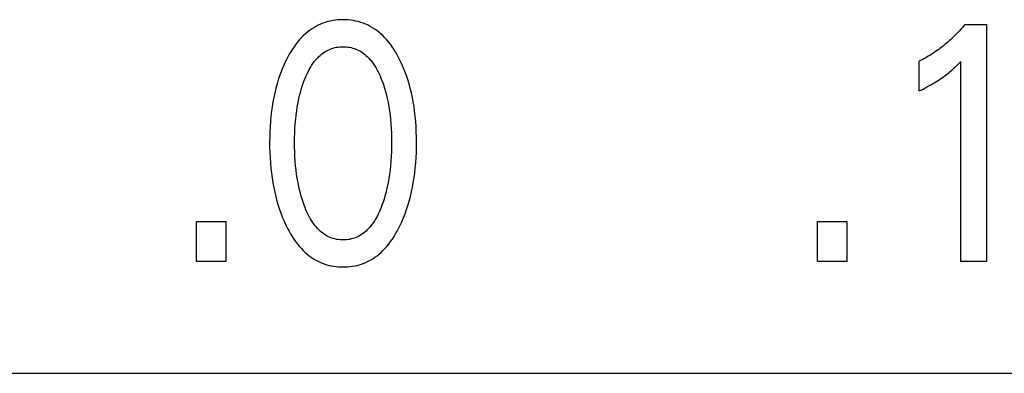
# Model space of a CAD drawing. Units: millimetres. Extents: x 1361 to 2577, y 1560 to 1858.
# Drawn here: x 1438 to 1439, y 1710 to 1710 of the extents above; entities that cross this region are included whole.
import ezdxf

# ---------------------------------------------------------------- set-up
doc = ezdxf.new("R2010")
doc.units = ezdxf.units.MM
doc.layers.add('20000_FRONT_O', color=7, linetype='Continuous')

msp = doc.modelspace()

# ---------------------------------------------------------------- linework, layer by layer
at = {"layer": '20000_FRONT_O', "color": 7, "linetype": 'Continuous'}
for p, q in [((1438.76345, 1710.13238), (1438.77796, 1710.13238)), ((1438.77796, 1710.13238), (1438.77796, 1709.97329)), ((1438.73279, 1710.08782), (1438.73279, 1710.10777)), ((1438.76082, 1709.97329), (1438.76082, 1710.10766)), ((1438.24738, 1709.97329), (1438.24738, 1710.00028)), ((1438.24738, 1710.00028), (1438.26715, 1710.00028)), ((1438.26715, 1710.00028), (1438.26715, 1709.97329)), ((1438.66457, 1709.97329), (1438.66457, 1710.00028)), ((1438.66457, 1710.00028), (1438.68434, 1710.00028)), ((1438.68434, 1710.00028), (1438.68434, 1709.97329)), ((1438.26715, 1709.97329), (1438.24738, 1709.97329)), ((1438.68434, 1709.97329), (1438.66457, 1709.97329)), ((1438.77796, 1709.97329), (1438.76082, 1709.97329)), ((1437.52126, 1709.89829), (1440.10126, 1709.89829))]:
    msp.add_line(p, q, dxfattribs=at)
for points in [[(1438.38399, 1709.99733), (1438.38523, 1710), (1438.38638, 1710.00271), (1438.38746, 1710.00545), (1438.38845, 1710.00823), (1438.38936, 1710.01103), (1438.39019, 1710.01386), (1438.39101, 1710.01694), (1438.39175, 1710.02004), (1438.3924, 1710.02316), (1438.39298, 1710.0263), (1438.39348, 1710.02945), (1438.39391, 1710.03261), (1438.39431, 1710.03609), (1438.39462, 1710.03957), (1438.39486, 1710.04307), (1438.39503, 1710.04657), (1438.39512, 1710.05007), (1438.39515, 1710.05357), (1438.39512, 1710.05703), (1438.39502, 1710.06048), (1438.39485, 1710.06392), (1438.39461, 1710.06737), (1438.39429, 1710.07081), (1438.39389, 1710.07424), (1438.39346, 1710.07735), (1438.39295, 1710.08045), (1438.39236, 1710.08353), (1438.39169, 1710.0866), (1438.39095, 1710.08965), (1438.39011, 1710.09268), (1438.38926, 1710.09546), (1438.38834, 1710.09821), (1438.38733, 1710.10093), (1438.38624, 1710.10362), (1438.38507, 1710.10628), (1438.38381, 1710.10891), (1438.38289, 1710.11069), (1438.38193, 1710.11246), (1438.38092, 1710.11419), (1438.37985, 1710.1159), (1438.37873, 1710.11756), (1438.37756, 1710.11919), (1438.37632, 1710.12077), (1438.37503, 1710.1223), (1438.37366, 1710.12378), (1438.37243, 1710.125), (1438.37116, 1710.12617), (1438.36983, 1710.1273), (1438.36846, 1710.12836), (1438.36705, 1710.12937), (1438.36559, 1710.13031), (1438.3641, 1710.13118), (1438.36256, 1710.13198), (1438.36099, 1710.1327), (1438.35939, 1710.13334), (1438.35776, 1710.13389), (1438.3561, 1710.13437), (1438.35442, 1710.13478), (1438.35272, 1710.1351), (1438.351, 1710.13535), (1438.34928, 1710.13553), (1438.34754, 1710.13564), (1438.3458, 1710.13567), (1438.34407, 1710.13563), (1438.34234, 1710.13553), (1438.34062, 1710.13535), (1438.33891, 1710.1351), (1438.33721, 1710.13477), (1438.33553, 1710.13437), (1438.33388, 1710.13389), (1438.33225, 1710.13333), (1438.33065, 1710.1327), (1438.32908, 1710.13198), (1438.32755, 1710.13118), (1438.32606, 1710.13031), (1438.3246, 1710.12937), (1438.32319, 1710.12836), (1438.32182, 1710.1273), (1438.32049, 1710.12617), (1438.31921, 1710.125), (1438.31798, 1710.12378), (1438.31661, 1710.1223), (1438.31531, 1710.12077), (1438.31407, 1710.11918), (1438.31289, 1710.11756), (1438.31177, 1710.11589), (1438.3107, 1710.11419), (1438.30968, 1710.11245), (1438.30871, 1710.11069), (1438.30779, 1710.10891), (1438.30745, 1710.10821)], [(1438.76345, 1710.13238), (1438.76257, 1710.13133), (1438.76168, 1710.1303), (1438.76078, 1710.12927), (1438.75986, 1710.12826), (1438.75893, 1710.12725), (1438.75798, 1710.12626), (1438.75703, 1710.12529), (1438.75606, 1710.12433), (1438.75507, 1710.12338), (1438.75407, 1710.12244), (1438.7531, 1710.12156), (1438.75212, 1710.12069), (1438.75113, 1710.11983), (1438.75013, 1710.11899), (1438.74911, 1710.11816), (1438.74808, 1710.11734), (1438.74704, 1710.11654), (1438.74599, 1710.11576), (1438.74493, 1710.11499), (1438.74385, 1710.11424), (1438.74289, 1710.11358), (1438.74191, 1710.11294), (1438.74093, 1710.11231), (1438.73994, 1710.11169), (1438.73894, 1710.11109), (1438.73794, 1710.1105), (1438.73692, 1710.10993), (1438.7359, 1710.10937), (1438.73487, 1710.10882), (1438.73383, 1710.10829), (1438.73279, 1710.10777)], [(1438.31968, 1710.01105), (1438.31896, 1710.01309), (1438.31829, 1710.01514), (1438.31767, 1710.01721), (1438.3171, 1710.0193), (1438.31658, 1710.0214), (1438.3161, 1710.02351), (1438.31553, 1710.02631), (1438.31504, 1710.02912), (1438.31461, 1710.03194), (1438.31425, 1710.03477), (1438.31395, 1710.03761), (1438.31368, 1710.04075), (1438.31348, 1710.04389), (1438.31334, 1710.04704), (1438.31326, 1710.05019), (1438.31324, 1710.05335), (1438.31326, 1710.05645), (1438.31335, 1710.05956), (1438.31349, 1710.06266), (1438.31369, 1710.06576), (1438.31396, 1710.06886), (1438.31427, 1710.07165), (1438.31463, 1710.07444), (1438.31507, 1710.07721), (1438.31557, 1710.07998), (1438.31614, 1710.08273), (1438.31662, 1710.0848), (1438.31715, 1710.08686), (1438.31773, 1710.08891), (1438.31836, 1710.09094), (1438.31904, 1710.09296), (1438.31977, 1710.09496), (1438.32035, 1710.09644), (1438.32096, 1710.0979), (1438.32161, 1710.09935), (1438.3223, 1710.10077), (1438.32304, 1710.10218), (1438.32382, 1710.10356), (1438.32466, 1710.1049), (1438.32554, 1710.10622), (1438.32649, 1710.1075), (1438.32722, 1710.1084), (1438.32797, 1710.10928), (1438.32876, 1710.11013), (1438.32959, 1710.11096), (1438.33044, 1710.11174), (1438.33132, 1710.11249), (1438.33224, 1710.11319), (1438.33319, 1710.11385), (1438.33416, 1710.11446), (1438.33517, 1710.11502), (1438.33615, 1710.1155), (1438.33717, 1710.11593), (1438.3382, 1710.1163), (1438.33925, 1710.11663), (1438.34032, 1710.1169), (1438.3414, 1710.11713), (1438.34249, 1710.1173), (1438.34359, 1710.11743), (1438.34469, 1710.1175), (1438.3458, 1710.11753), (1438.34691, 1710.1175), (1438.34802, 1710.11743), (1438.34912, 1710.1173), (1438.35021, 1710.11713), (1438.35129, 1710.1169), (1438.35236, 1710.11663), (1438.35341, 1710.1163), (1438.35444, 1710.11592), (1438.35545, 1710.1155), (1438.35644, 1710.11502), (1438.35744, 1710.11446), (1438.35842, 1710.11385), (1438.35937, 1710.11319), (1438.36028, 1710.11249), (1438.36117, 1710.11174), (1438.36202, 1710.11096), (1438.36284, 1710.11014), (1438.36363, 1710.10928), (1438.36439, 1710.1084), (1438.36512, 1710.1075), (1438.36606, 1710.10622), (1438.36695, 1710.1049), (1438.36779, 1710.10355), (1438.36857, 1710.10217), (1438.36931, 1710.10077), (1438.37, 1710.09934), (1438.37065, 1710.0979), (1438.37126, 1710.09643), (1438.37184, 1710.09496), (1438.37204, 1710.09442)], [(1438.30745, 1710.10821), (1438.30627, 1710.1057), (1438.30516, 1710.10316), (1438.30414, 1710.10058), (1438.30318, 1710.09797), (1438.3023, 1710.09534), (1438.30149, 1710.09268), (1438.30066, 1710.08965), (1438.29991, 1710.0866), (1438.29925, 1710.08353), (1438.29866, 1710.08044), (1438.29815, 1710.07735), (1438.29771, 1710.07424), (1438.29731, 1710.07081), (1438.297, 1710.06737), (1438.29676, 1710.06393), (1438.29659, 1710.06048), (1438.29649, 1710.05703), (1438.29645, 1710.05357), (1438.29648, 1710.05006), (1438.29658, 1710.04655), (1438.29674, 1710.04304), (1438.29698, 1710.03954), (1438.2973, 1710.03605), (1438.29769, 1710.03256), (1438.29812, 1710.0294), (1438.29863, 1710.02625), (1438.2992, 1710.02311), (1438.29986, 1710.01999), (1438.30059, 1710.01689), (1438.30141, 1710.01381), (1438.30225, 1710.01099), (1438.30316, 1710.0082), (1438.30415, 1710.00544), (1438.30522, 1710.0027), (1438.30637, 1710), (1438.30761, 1709.99733), (1438.30853, 1709.99549), (1438.3095, 1709.99367), (1438.31051, 1709.99188), (1438.31158, 1709.99012), (1438.31271, 1709.98839), (1438.31389, 1709.98671), (1438.31513, 1709.98508), (1438.31644, 1709.98349), (1438.31782, 1709.98196), (1438.31905, 1709.9807), (1438.32033, 1709.97949), (1438.32166, 1709.97833), (1438.32303, 1709.97723), (1438.32445, 1709.97619), (1438.32592, 1709.97521), (1438.32742, 1709.97431), (1438.32897, 1709.97348), (1438.33055, 1709.97273), (1438.33199, 1709.97214), (1438.33346, 1709.97161), (1438.33495, 1709.97115), (1438.33647, 1709.97075), (1438.33799, 1709.97041), (1438.33954, 1709.97014), (1438.34109, 1709.96993), (1438.34266, 1709.96978), (1438.34423, 1709.96969), (1438.3458, 1709.96966), (1438.34738, 1709.96969), (1438.34895, 1709.96978), (1438.35052, 1709.96993), (1438.35208, 1709.97014), (1438.35363, 1709.97041), (1438.35517, 1709.97074), (1438.35668, 1709.97114), (1438.35818, 1709.97161), (1438.35965, 1709.97214), (1438.36109, 1709.97273), (1438.36268, 1709.97348), (1438.36422, 1709.97431), (1438.36573, 1709.97521), (1438.36719, 1709.97618), (1438.36861, 1709.97722), (1438.36999, 1709.97833), (1438.37132, 1709.97948), (1438.3726, 1709.9807), (1438.37382, 1709.98196), (1438.3752, 1709.98349), (1438.37651, 1709.98508), (1438.37775, 1709.98672), (1438.37893, 1709.9884), (1438.38005, 1709.99013), (1438.38111, 1709.99189), (1438.38212, 1709.99368), (1438.38308, 1709.99549), (1438.38399, 1709.99733)], [(1438.73279, 1710.08782), (1438.73411, 1710.08847), (1438.73543, 1710.08914), (1438.73675, 1710.08982), (1438.73805, 1710.09051), (1438.73936, 1710.09122), (1438.74065, 1710.09194), (1438.7418, 1710.0926), (1438.74294, 1710.09327), (1438.74408, 1710.09396), (1438.7452, 1710.09467), (1438.74632, 1710.09539), (1438.74742, 1710.09613), (1438.7484, 1710.09681), (1438.74936, 1710.0975), (1438.75031, 1710.0982), (1438.75126, 1710.09892), (1438.75219, 1710.09966), (1438.75311, 1710.1004), (1438.75391, 1710.10108), (1438.75471, 1710.10177), (1438.75549, 1710.10247), (1438.75636, 1710.10327), (1438.75722, 1710.10407), (1438.75806, 1710.10489), (1438.75945, 1710.10627), (1438.76082, 1710.10766)], [(1438.37204, 1710.09442), (1438.37286, 1710.09212), (1438.37361, 1710.0898), (1438.37429, 1710.08746), (1438.37491, 1710.0851), (1438.37547, 1710.08273), (1438.37604, 1710.07998), (1438.37654, 1710.07721), (1438.37697, 1710.07443), (1438.37734, 1710.07165), (1438.37764, 1710.06886), (1438.37791, 1710.06576), (1438.37812, 1710.06266), (1438.37826, 1710.05956), (1438.37834, 1710.05645), (1438.37837, 1710.05335), (1438.37834, 1710.05019), (1438.37826, 1710.04704), (1438.37812, 1710.04389), (1438.37792, 1710.04075), (1438.37765, 1710.03761), (1438.37735, 1710.03477), (1438.37699, 1710.03194), (1438.37657, 1710.02912), (1438.37607, 1710.02631), (1438.37551, 1710.02351), (1438.37503, 1710.0214), (1438.37451, 1710.0193), (1438.37394, 1710.01722), (1438.37332, 1710.01515), (1438.37265, 1710.01309), (1438.37193, 1710.01105), (1438.37135, 1710.00953), (1438.37074, 1710.00803), (1438.37009, 1710.00654), (1438.3694, 1710.00507), (1438.36866, 1710.00363), (1438.36788, 1710.00221), (1438.36704, 1710.00082), (1438.36615, 1709.99946), (1438.3652, 1709.99813), (1438.36447, 1709.99721), (1438.36371, 1709.9963), (1438.36292, 1709.99543), (1438.3621, 1709.99458), (1438.36125, 1709.99377), (1438.36036, 1709.993), (1438.35944, 1709.99227), (1438.35849, 1709.99159), (1438.3575, 1709.99096), (1438.35649, 1709.99039), (1438.3555, 1709.9899), (1438.35449, 1709.98946), (1438.35345, 1709.98907), (1438.3524, 1709.98873), (1438.35132, 1709.98845), (1438.35024, 1709.98822), (1438.34914, 1709.98804), (1438.34803, 1709.98791), (1438.34692, 1709.98783), (1438.3458, 1709.9878), (1438.34469, 1709.98783), (1438.34357, 1709.98791), (1438.34247, 1709.98804), (1438.34137, 1709.98822), (1438.34028, 1709.98845), (1438.33921, 1709.98873), (1438.33815, 1709.98907), (1438.33712, 1709.98946), (1438.33611, 1709.9899), (1438.33512, 1709.99039), (1438.3341, 1709.99096), (1438.33312, 1709.99159), (1438.33217, 1709.99227), (1438.33125, 1709.993), (1438.33036, 1709.99377), (1438.32951, 1709.99458), (1438.32868, 1709.99542), (1438.32789, 1709.9963), (1438.32714, 1709.99721), (1438.32641, 1709.99813), (1438.32546, 1709.99946), (1438.32456, 1710.00082), (1438.32373, 1710.00221), (1438.32294, 1710.00363), (1438.3222, 1710.00508), (1438.32151, 1710.00655), (1438.32086, 1710.00803), (1438.32025, 1710.00954), (1438.31968, 1710.01105)]]:
    msp.add_lwpolyline(points, dxfattribs=at)

doc.saveas('drawing.dxf')
